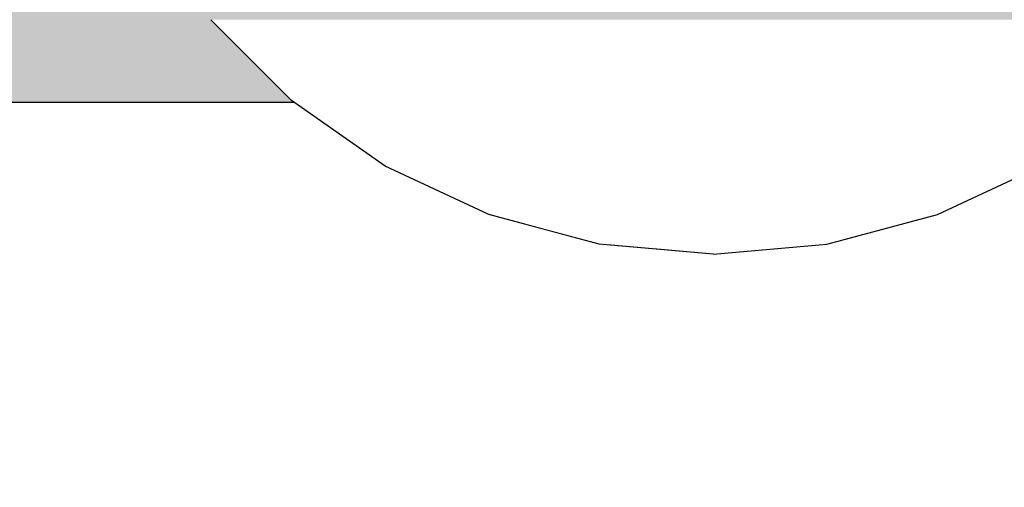
# Model space of a CAD drawing. Units: millimetres. Extents: x -4286 to 24983, y -6832 to 8079.
# Drawn here: x 17615 to 17635, y 2397 to 2406 of the extents above; entities that cross this region are included whole.
import ezdxf

# ---------------------------------------------------------------- set-up
doc = ezdxf.new("R2010")
doc.units = ezdxf.units.MM
doc.header["$MEASUREMENT"] = 0
doc.linetypes.add('Wipeout_Contour', pattern=[1000, 0, -1000])
doc.layers.add('0_Pen_No__4', color=7, linetype='Continuous', lineweight=30, true_color=0x783c00)
doc.layers.add('A-WALL-INTR_Pen_No__2', color=7, linetype='Continuous', lineweight=30, true_color=0x747474)
doc.layers.add('A-DIMS', color=7, linetype='Continuous')
doc.layers.add('A-WALL-INTR', color=7, linetype='Continuous')
doc.layers.add('A-DIMS_Pen_No__1', color=7, linetype='Continuous', lineweight=30)
doc.styles.add('GENERATED_STYLE_1', font='tahoma.ttf')
doc.dimstyles.new('GENERATED_STYLE__1', dxfattribs={"dimtxt": 200, "dimasz": 95, "dimexe": 0.18, "dimexo": 10000, "dimgap": 0.09, "dimtad": 1, "dimdec": 0, "dimzin": 0, "dimdsep": 46, "dimtxsty": 'GENERATED_STYLE_1', "dimblk": 'ARROWHEAD_6', "dimblk1": 'ARROWHEAD_6', "dimblk2": 'ARROWHEAD_6', "dimcen": 0.09, "dimclrd": 7, "dimclre": 7, "dimclrt": 7, "dimadec": 0, "dimazin": 0, "dimtfac": 1, "dimtdec": 4, "dimtmove": 0, "dimatfit": 3, "dimfxl": 0, "dimtolj": 1, "dimtzin": 0, "dimarcsym": 0})
doc.dimstyles.new('GENERATED_STYLE__2', dxfattribs={"dimtxt": 200, "dimasz": 95, "dimexe": 0.18, "dimexo": 10000, "dimgap": 0.09, "dimtad": 1, "dimtih": 1, "dimtoh": 1, "dimdec": 0, "dimzin": 0, "dimdsep": 46, "dimtxsty": 'GENERATED_STYLE_1', "dimblk": 'ARROWHEAD_6', "dimblk1": 'ARROWHEAD_6', "dimblk2": 'ARROWHEAD_6', "dimcen": 0.09, "dimclrd": 7, "dimclre": 7, "dimclrt": 7, "dimadec": 0, "dimazin": 0, "dimtfac": 1, "dimtdec": 4, "dimtmove": 0, "dimatfit": 3, "dimfxl": 0, "dimtolj": 1, "dimtzin": 0, "dimarcsym": 0})

# ---------------------------------------------------------------- blocks, each defined once
blk = doc.blocks.new('1JK33[23]', base_point=(17598.966, 2404.703))
at = {"layer": 'A-WALL-INTR_Pen_No__2', "linetype": 'Continuous', "lineweight": 30, "true_color": 0x747474}
blk.add_hatch(color=8, dxfattribs=at).paths.add_polyline_path([(17652.043, 2404.703), (17652.043, 3504.703), (17545.89, 3504.703), (17545.89, 2404.703)])
at = {"layer": 'A-WALL-INTR_Pen_No__2', "color": 8, "linetype": 'Continuous', "lineweight": 30, "true_color": 0x747474}
blk.add_line((17557.874, 2404.703), (17638.624, 2404.703), dxfattribs=at)
blk = doc.blocks.new('Semisphere 22[340]', base_point=(17629.222, 2414.693))
at = {"color": 254, "linetype": 'Wipeout_Contour', "lineweight": 0, "ltscale": 53375.434612}
blk.add_wipeout([(17629.222, 2401.89), (17628.83, 2401.89), (17629.222, 2401.693)], dxfattribs=at)
at = {"color": 254, "linetype": 'Wipeout_Contour', "lineweight": 0, "ltscale": 53377.202281}
blk.add_wipeout([(17629.614, 2401.89), (17629.222, 2401.89), (17629.222, 2401.693)], dxfattribs=at)
at = {"color": 254, "linetype": 'Wipeout_Contour', "lineweight": 0, "ltscale": 53377.464235}
blk.add_wipeout([(17629.994, 2401.89), (17629.614, 2401.89), (17629.222, 2401.693)], dxfattribs=at)
at = {"color": 254, "linetype": 'Wipeout_Contour', "lineweight": 0, "ltscale": 53378.019495}
blk.add_wipeout([(17630.351, 2401.89), (17629.994, 2401.89), (17629.222, 2401.693)], dxfattribs=at)
at = {"color": 254, "linetype": 'Wipeout_Contour', "lineweight": 0, "ltscale": 53378.599279}
blk.add_wipeout([(17630.673, 2401.89), (17630.351, 2401.89), (17629.222, 2401.693)], dxfattribs=at)
at = {"color": 254, "linetype": 'Wipeout_Contour', "lineweight": 0, "ltscale": 53379.133681}
blk.add_wipeout([(17630.952, 2401.89), (17630.673, 2401.89), (17629.222, 2401.693)], dxfattribs=at)
at = {"color": 254, "linetype": 'Wipeout_Contour', "lineweight": 0, "ltscale": 53379.587975}
blk.add_wipeout([(17631.177, 2401.89), (17630.952, 2401.89), (17629.222, 2401.693)], dxfattribs=at)
at = {"color": 254, "linetype": 'Wipeout_Contour', "lineweight": 0, "ltscale": 53379.939672}
blk.add_wipeout([(17631.344, 2401.89), (17631.177, 2401.89), (17629.222, 2401.693)], dxfattribs=at)
at = {"color": 254, "linetype": 'Wipeout_Contour', "lineweight": 0, "ltscale": 53380.173075}
blk.add_wipeout([(17631.445, 2401.89), (17631.344, 2401.89), (17629.222, 2401.693)], dxfattribs=at)
at = {"color": 254, "linetype": 'Wipeout_Contour', "lineweight": 0, "ltscale": 53380.277631}
blk.add_wipeout([(17631.48, 2401.89), (17631.445, 2401.89), (17629.222, 2401.693)], dxfattribs=at)
at = {"color": 254, "linetype": 'Wipeout_Contour', "lineweight": 0, "ltscale": 53372.359277}
blk.add_wipeout([(17626.999, 2401.89), (17626.965, 2401.89), (17629.222, 2401.693)], dxfattribs=at)
at = {"color": 254, "linetype": 'Wipeout_Contour', "lineweight": 0, "ltscale": 53372.463831}
blk.add_wipeout([(17627.101, 2401.89), (17626.999, 2401.89), (17629.222, 2401.693)], dxfattribs=at)
at = {"color": 254, "linetype": 'Wipeout_Contour', "lineweight": 0, "ltscale": 71155.330028}
blk.add_wipeout([(17624.844, 2402.477), (17624.776, 2402.477), (17626.965, 2401.89), (17626.999, 2401.89)], dxfattribs=at)
at = {"color": 254, "linetype": 'Wipeout_Contour', "lineweight": 0, "ltscale": 53372.697232}
blk.add_wipeout([(17627.267, 2401.89), (17627.101, 2401.89), (17629.222, 2401.693)], dxfattribs=at)
at = {"color": 254, "linetype": 'Wipeout_Contour', "lineweight": 0, "ltscale": 71155.702083}
blk.add_wipeout([(17625.044, 2402.477), (17624.844, 2402.477), (17626.999, 2401.89), (17627.101, 2401.89)], dxfattribs=at)
at = {"color": 254, "linetype": 'Wipeout_Contour', "lineweight": 0, "ltscale": 53373.048927}
blk.add_wipeout([(17627.493, 2401.89), (17627.267, 2401.89), (17629.222, 2401.693)], dxfattribs=at)
at = {"color": 254, "linetype": 'Wipeout_Contour', "lineweight": 0, "ltscale": 71147.403903}
blk.add_wipeout([(17622.821, 2403.435), (17622.722, 2403.435), (17624.776, 2402.477), (17624.844, 2402.477)], dxfattribs=at)
at = {"color": 254, "linetype": 'Wipeout_Contour', "lineweight": 0, "ltscale": 71156.462545}
blk.add_wipeout([(17625.372, 2402.477), (17625.044, 2402.477), (17627.101, 2401.89), (17627.267, 2401.89)], dxfattribs=at)
at = {"color": 254, "linetype": 'Wipeout_Contour', "lineweight": 0, "ltscale": 53373.50322}
blk.add_wipeout([(17627.771, 2401.89), (17627.493, 2401.89), (17629.222, 2401.693)], dxfattribs=at)
at = {"color": 254, "linetype": 'Wipeout_Contour', "lineweight": 0, "ltscale": 71148.031268}
blk.add_wipeout([(17623.114, 2403.435), (17622.821, 2403.435), (17624.844, 2402.477), (17625.044, 2402.477)], dxfattribs=at)
at = {"color": 254, "linetype": 'Wipeout_Contour', "lineweight": 0, "ltscale": 71157.585611}
blk.add_wipeout([(17627.493, 2401.89), (17625.816, 2402.477), (17625.372, 2402.477), (17627.267, 2401.89)], dxfattribs=at)
at = {"color": 254, "linetype": 'Wipeout_Contour', "lineweight": 0, "ltscale": 53374.03762}
blk.add_wipeout([(17628.094, 2401.89), (17627.771, 2401.89), (17629.222, 2401.693)], dxfattribs=at)
at = {"color": 254, "linetype": 'Wipeout_Contour', "lineweight": 0, "ltscale": 71140.32496}
blk.add_wipeout([(17620.993, 2404.734), (17620.866, 2404.734), (17622.722, 2403.435), (17622.821, 2403.435)], dxfattribs=at)
at = {"color": 254, "linetype": 'Wipeout_Contour', "lineweight": 0, "ltscale": 71149.294459}
blk.add_wipeout([(17625.372, 2402.477), (17623.593, 2403.435), (17623.114, 2403.435), (17625.044, 2402.477)], dxfattribs=at)
at = {"color": 254, "linetype": 'Wipeout_Contour', "lineweight": 0, "ltscale": 71159.033903}
blk.add_wipeout([(17627.771, 2401.89), (17626.364, 2402.477), (17625.816, 2402.477), (17627.493, 2401.89)], dxfattribs=at)
at = {"color": 254, "linetype": 'Wipeout_Contour', "lineweight": 0, "ltscale": 53374.617401}
blk.add_wipeout([(17628.45, 2401.89), (17628.094, 2401.89), (17629.222, 2401.693)], dxfattribs=at)
at = {"color": 254, "linetype": 'Wipeout_Contour', "lineweight": 0, "ltscale": 71141.187852}
blk.add_wipeout([(17623.114, 2403.435), (17621.37, 2404.734), (17620.993, 2404.734), (17622.821, 2403.435)], dxfattribs=at)
at = {"color": 254, "linetype": 'Wipeout_Contour', "lineweight": 0, "ltscale": 71151.15272}
blk.add_wipeout([(17625.816, 2402.477), (17624.243, 2403.435), (17623.593, 2403.435), (17625.372, 2402.477)], dxfattribs=at)
at = {"color": 254, "linetype": 'Wipeout_Contour', "lineweight": 0, "ltscale": 71160.758705}
blk.add_wipeout([(17626.999, 2402.477), (17626.364, 2402.477), (17627.771, 2401.89), (17628.094, 2401.89)], dxfattribs=at)
at = {"color": 254, "linetype": 'Wipeout_Contour', "lineweight": 0, "ltscale": 53375.17266}
blk.add_wipeout([(17628.83, 2401.89), (17628.45, 2401.89), (17629.222, 2401.693)], dxfattribs=at)
at = {"color": 254, "linetype": 'Wipeout_Contour', "lineweight": 0, "ltscale": 71134.308611}
blk.add_wipeout([(17619.415, 2406.337), (17619.264, 2406.337), (17620.866, 2404.734), (17620.993, 2404.734)], dxfattribs=at)
at = {"color": 254, "linetype": 'Wipeout_Contour', "lineweight": 0, "ltscale": 71142.914483}
blk.add_wipeout([(17623.114, 2403.435), (17623.593, 2403.435), (17621.986, 2404.734), (17621.37, 2404.734)], dxfattribs=at)
at = {"color": 254, "linetype": 'Wipeout_Contour', "lineweight": 0, "ltscale": 71153.547215}
blk.add_wipeout([(17625.044, 2403.435), (17624.243, 2403.435), (17625.816, 2402.477), (17626.364, 2402.477)], dxfattribs=at)
at = {"color": 254, "linetype": 'Wipeout_Contour', "lineweight": 0, "ltscale": 71166.887313}
blk.add_wipeout([(17629.222, 2401.89), (17629.222, 2402.477), (17628.45, 2402.477), (17628.83, 2401.89)], dxfattribs=at)
at = {"color": 254, "linetype": 'Wipeout_Contour', "lineweight": 0, "ltscale": 71135.380286}
blk.add_wipeout([(17620.993, 2404.734), (17621.37, 2404.734), (17619.864, 2406.337), (17619.415, 2406.337)], dxfattribs=at)
at = {"color": 254, "linetype": 'Wipeout_Contour', "lineweight": 0, "ltscale": 71145.450051}
blk.add_wipeout([(17622.821, 2404.734), (17621.986, 2404.734), (17623.593, 2403.435), (17624.243, 2403.435)], dxfattribs=at)
at = {"color": 254, "linetype": 'Wipeout_Contour', "lineweight": 0, "ltscale": 71162.699444}
blk.add_wipeout([(17628.45, 2401.89), (17627.702, 2402.477), (17626.999, 2402.477), (17628.094, 2401.89)], dxfattribs=at)
at = {"color": 254, "linetype": 'Wipeout_Contour', "lineweight": 0, "ltscale": 71170.169723}
blk.add_wipeout([(17629.614, 2401.89), (17629.994, 2402.477), (17629.222, 2402.477), (17629.222, 2401.89)], dxfattribs=at)
at = {"color": 254, "linetype": 'Wipeout_Contour', "lineweight": 0, "ltscale": 71137.517269}
blk.add_wipeout([(17620.598, 2406.337), (17619.864, 2406.337), (17621.37, 2404.734), (17621.986, 2404.734)], dxfattribs=at)
at = {"color": 254, "linetype": 'Wipeout_Contour', "lineweight": 0, "ltscale": 71156.402325}
blk.add_wipeout([(17625.972, 2403.435), (17625.044, 2403.435), (17626.364, 2402.477), (17626.999, 2402.477)], dxfattribs=at)
at = {"color": 254, "linetype": 'Wipeout_Contour', "lineweight": 0, "ltscale": 71164.77977}
blk.add_wipeout([(17628.45, 2402.477), (17627.702, 2402.477), (17628.45, 2401.89), (17628.83, 2401.89)], dxfattribs=at)
at = {"color": 254, "linetype": 'Wipeout_Contour', "lineweight": 0, "ltscale": 71172.277272}
blk.add_wipeout([(17629.994, 2401.89), (17630.743, 2402.477), (17629.994, 2402.477), (17629.614, 2401.89)], dxfattribs=at)
at = {"layer": '0_Pen_No__4', "color": 36, "linetype": 'Continuous', "lineweight": 30, "true_color": 0x783c00}
blk.add_line((17629.222, 2401.693), (17626.965, 2401.89), dxfattribs=at)
at = {"color": 254, "linetype": 'Wipeout_Contour', "lineweight": 0, "ltscale": 71148.715575}
blk.add_wipeout([(17623.851, 2404.734), (17622.821, 2404.734), (17624.243, 2403.435), (17625.044, 2403.435)], dxfattribs=at)
at = {"color": 254, "linetype": 'Wipeout_Contour', "lineweight": 0, "ltscale": 71159.627152}
blk.add_wipeout([(17626.999, 2403.435), (17625.972, 2403.435), (17626.999, 2402.477), (17627.702, 2402.477)], dxfattribs=at)
at = {"color": 254, "linetype": 'Wipeout_Contour', "lineweight": 0, "ltscale": 71166.749115}
blk.add_wipeout([(17629.222, 2403.435), (17628.094, 2403.435), (17628.45, 2402.477), (17629.222, 2402.477)], dxfattribs=at)
at = {"color": 254, "linetype": 'Wipeout_Contour', "lineweight": 0, "ltscale": 71174.357605}
blk.add_wipeout([(17630.351, 2401.89), (17631.445, 2402.477), (17630.743, 2402.477), (17629.994, 2401.89)], dxfattribs=at)
at = {"color": 254, "linetype": 'Wipeout_Contour', "lineweight": 0, "ltscale": 71140.652108}
blk.add_wipeout([(17621.594, 2406.337), (17620.598, 2406.337), (17621.986, 2404.734), (17622.821, 2404.734)], dxfattribs=at)
at = {"color": 254, "linetype": 'Wipeout_Contour', "lineweight": 0, "ltscale": 71152.609897}
blk.add_wipeout([(17625.972, 2403.435), (17625.044, 2404.734), (17623.851, 2404.734), (17625.044, 2403.435)], dxfattribs=at)
at = {"color": 254, "linetype": 'Wipeout_Contour', "lineweight": 0, "ltscale": 71163.116524}
blk.add_wipeout([(17628.094, 2403.435), (17626.999, 2403.435), (17627.702, 2402.477), (17628.45, 2402.477)], dxfattribs=at)
at = {"color": 254, "linetype": 'Wipeout_Contour', "lineweight": 0, "ltscale": 71176.298353}
blk.add_wipeout([(17630.673, 2401.89), (17632.08, 2402.477), (17631.445, 2402.477), (17630.351, 2401.89)], dxfattribs=at)
at = {"layer": '0_Pen_No__4', "color": 36, "linetype": 'Continuous', "lineweight": 30, "true_color": 0x783c00}
for p, q in [((17620.866, 2404.734), (17619.264, 2406.337)), ((17624.776, 2402.477), (17622.722, 2403.435)), ((17626.965, 2401.89), (17624.776, 2402.477))]:
    blk.add_line(p, q, dxfattribs=at)
at = {"color": 254, "linetype": 'Wipeout_Contour', "lineweight": 0, "ltscale": 71144.68781}
blk.add_wipeout([(17623.851, 2404.734), (17622.821, 2406.337), (17621.594, 2406.337), (17622.821, 2404.734)], dxfattribs=at)
at = {"color": 254, "linetype": 'Wipeout_Contour', "lineweight": 0, "ltscale": 71157.012349}
blk.add_wipeout([(17626.999, 2403.435), (17626.364, 2404.734), (17625.044, 2404.734), (17625.972, 2403.435)], dxfattribs=at)
at = {"color": 254, "linetype": 'Wipeout_Contour', "lineweight": 0, "ltscale": 71171.142011}
blk.add_wipeout([(17630.351, 2403.435), (17629.222, 2403.435), (17629.222, 2402.477), (17629.994, 2402.477)], dxfattribs=at)
at = {"color": 254, "linetype": 'Wipeout_Contour', "lineweight": 0, "ltscale": 71178.023165}
blk.add_wipeout([(17630.952, 2401.89), (17632.628, 2402.477), (17632.08, 2402.477), (17630.673, 2401.89)], dxfattribs=at)
at = {"layer": '0_Pen_No__4', "color": 36, "linetype": 'Continuous', "lineweight": 30, "true_color": 0x783c00}
blk.add_line((17622.722, 2403.435), (17620.866, 2404.734), dxfattribs=at)
at = {"color": 254, "linetype": 'Wipeout_Contour', "lineweight": 0, "ltscale": 71149.500309}
blk.add_wipeout([(17625.044, 2404.734), (17624.243, 2406.337), (17622.821, 2406.337), (17623.851, 2404.734)], dxfattribs=at)
at = {"color": 254, "linetype": 'Wipeout_Contour', "lineweight": 0, "ltscale": 71166.77928}
blk.add_wipeout([(17629.222, 2403.435), (17629.222, 2404.734), (17627.771, 2404.734), (17628.094, 2403.435)], dxfattribs=at)
at = {"color": 254, "linetype": 'Wipeout_Contour', "lineweight": 0, "ltscale": 71179.471467}
blk.add_wipeout([(17631.177, 2401.89), (17633.073, 2402.477), (17632.628, 2402.477), (17630.952, 2401.89)], dxfattribs=at)
at = {"color": 254, "linetype": 'Wipeout_Contour', "lineweight": 0, "ltscale": 71161.78578}
blk.add_wipeout([(17627.771, 2404.734), (17626.364, 2404.734), (17626.999, 2403.435), (17628.094, 2403.435)], dxfattribs=at)
at = {"color": 254, "linetype": 'Wipeout_Contour', "lineweight": 0, "ltscale": 71180.594542}
blk.add_wipeout([(17633.4, 2402.477), (17633.073, 2402.477), (17631.177, 2401.89), (17631.344, 2401.89)], dxfattribs=at)
at = {"color": 254, "linetype": 'Wipeout_Contour', "lineweight": 0, "ltscale": 71154.941937}
blk.add_wipeout([(17625.816, 2406.337), (17624.243, 2406.337), (17625.044, 2404.734), (17626.364, 2404.734)], dxfattribs=at)
at = {"color": 254, "linetype": 'Wipeout_Contour', "lineweight": 0, "ltscale": 71181.355012}
blk.add_wipeout([(17633.601, 2402.477), (17633.4, 2402.477), (17631.344, 2401.89), (17631.445, 2401.89)], dxfattribs=at)
at = {"color": 254, "linetype": 'Wipeout_Contour', "lineweight": 0, "ltscale": 71181.727072}
blk.add_wipeout([(17633.669, 2402.477), (17633.601, 2402.477), (17631.445, 2401.89), (17631.48, 2401.89)], dxfattribs=at)
at = {"layer": '0_Pen_No__4', "color": 36, "linetype": 'Continuous', "lineweight": 30, "true_color": 0x783c00}
blk.add_line((17629.222, 2401.693), (17631.48, 2401.89), dxfattribs=at)
at = {"color": 254, "linetype": 'Wipeout_Contour', "lineweight": 0, "ltscale": 71174.774614}
blk.add_wipeout([(17631.445, 2403.435), (17630.351, 2403.435), (17629.994, 2402.477), (17630.743, 2402.477)], dxfattribs=at)
at = {"color": 254, "linetype": 'Wipeout_Contour', "lineweight": 0, "ltscale": 71178.264002}
blk.add_wipeout([(17632.472, 2403.435), (17631.445, 2403.435), (17630.743, 2402.477), (17631.445, 2402.477)], dxfattribs=at)
at = {"color": 254, "linetype": 'Wipeout_Contour', "lineweight": 0, "ltscale": 71172.331682}
blk.add_wipeout([(17630.351, 2403.435), (17630.673, 2404.734), (17629.222, 2404.734), (17629.222, 2403.435)], dxfattribs=at)
at = {"color": 254, "linetype": 'Wipeout_Contour', "lineweight": 0, "ltscale": 71181.488851}
blk.add_wipeout([(17633.4, 2403.435), (17632.472, 2403.435), (17631.445, 2402.477), (17632.08, 2402.477)], dxfattribs=at)
at = {"color": 254, "linetype": 'Wipeout_Contour', "lineweight": 0, "ltscale": 71167.029431}
blk.add_wipeout([(17629.222, 2406.337), (17627.493, 2406.337), (17627.771, 2404.734), (17629.222, 2404.734)], dxfattribs=at)
at = {"color": 254, "linetype": 'Wipeout_Contour', "lineweight": 0, "ltscale": 71184.343985}
blk.add_wipeout([(17634.202, 2403.435), (17633.4, 2403.435), (17632.08, 2402.477), (17632.628, 2402.477)], dxfattribs=at)
at = {"color": 254, "linetype": 'Wipeout_Contour', "lineweight": 0, "ltscale": 71160.845612}
blk.add_wipeout([(17627.493, 2406.337), (17625.816, 2406.337), (17626.364, 2404.734), (17627.771, 2404.734)], dxfattribs=at)
at = {"color": 254, "linetype": 'Wipeout_Contour', "lineweight": 0, "ltscale": 71177.325199}
blk.add_wipeout([(17631.445, 2403.435), (17632.08, 2404.734), (17630.673, 2404.734), (17630.351, 2403.435)], dxfattribs=at)
at = {"color": 254, "linetype": 'Wipeout_Contour', "lineweight": 0, "ltscale": 71186.738505}
blk.add_wipeout([(17633.073, 2402.477), (17634.851, 2403.435), (17634.202, 2403.435), (17632.628, 2402.477)], dxfattribs=at)
at = {"color": 254, "linetype": 'Wipeout_Contour', "lineweight": 0, "ltscale": 71173.650543}
blk.add_wipeout([(17630.952, 2406.337), (17629.222, 2406.337), (17629.222, 2404.734), (17630.673, 2404.734)], dxfattribs=at)
at = {"color": 254, "linetype": 'Wipeout_Contour', "lineweight": 0, "ltscale": 71188.596788}
blk.add_wipeout([(17633.4, 2402.477), (17635.33, 2403.435), (17634.851, 2403.435), (17633.073, 2402.477)], dxfattribs=at)
at = {"color": 254, "linetype": 'Wipeout_Contour', "lineweight": 0, "ltscale": 71189.859996}
blk.add_wipeout([(17635.624, 2403.435), (17635.33, 2403.435), (17633.4, 2402.477), (17633.601, 2402.477)], dxfattribs=at)
at = {"color": 254, "linetype": 'Wipeout_Contour', "lineweight": 0, "ltscale": 71182.098659}
blk.add_wipeout([(17632.472, 2403.435), (17633.4, 2404.734), (17632.08, 2404.734), (17631.445, 2403.435)], dxfattribs=at)
at = {"color": 254, "linetype": 'Wipeout_Contour', "lineweight": 0, "ltscale": 71190.487371}
blk.add_wipeout([(17635.722, 2403.435), (17635.624, 2403.435), (17633.601, 2402.477), (17633.669, 2402.477)], dxfattribs=at)
at = {"layer": '0_Pen_No__4', "color": 36, "linetype": 'Continuous', "lineweight": 30, "true_color": 0x783c00}
blk.add_line((17631.48, 2401.89), (17633.669, 2402.477), dxfattribs=at)
at = {"color": 254, "linetype": 'Wipeout_Contour', "lineweight": 0, "ltscale": 71186.501149}
blk.add_wipeout([(17633.4, 2403.435), (17634.594, 2404.734), (17633.4, 2404.734), (17632.472, 2403.435)], dxfattribs=at)
at = {"color": 254, "linetype": 'Wipeout_Contour', "lineweight": 0, "ltscale": 71179.834386}
blk.add_wipeout([(17632.628, 2406.337), (17630.952, 2406.337), (17630.673, 2404.734), (17632.08, 2404.734)], dxfattribs=at)
at = {"color": 254, "linetype": 'Wipeout_Contour', "lineweight": 0, "ltscale": 71190.395513}
blk.add_wipeout([(17635.624, 2404.734), (17634.594, 2404.734), (17633.4, 2403.435), (17634.202, 2403.435)], dxfattribs=at)
at = {"color": 254, "linetype": 'Wipeout_Contour', "lineweight": 0, "ltscale": 71193.66108}
blk.add_wipeout([(17636.459, 2404.734), (17635.624, 2404.734), (17634.202, 2403.435), (17634.851, 2403.435)], dxfattribs=at)
at = {"color": 254, "linetype": 'Wipeout_Contour', "lineweight": 0, "ltscale": 71185.738103}
blk.add_wipeout([(17634.202, 2406.337), (17632.628, 2406.337), (17632.08, 2404.734), (17633.4, 2404.734)], dxfattribs=at)
at = {"color": 254, "linetype": 'Wipeout_Contour', "lineweight": 0, "ltscale": 71196.196686}
blk.add_wipeout([(17635.33, 2403.435), (17637.075, 2404.734), (17636.459, 2404.734), (17634.851, 2403.435)], dxfattribs=at)
at = {"layer": '0_Pen_No__4', "color": 36, "linetype": 'Continuous', "lineweight": 30, "true_color": 0x783c00}
blk.add_line((17633.669, 2402.477), (17635.722, 2403.435), dxfattribs=at)
at = {"color": 254, "linetype": 'Wipeout_Contour', "lineweight": 0, "ltscale": 71191.179788}
blk.add_wipeout([(17634.594, 2404.734), (17635.624, 2406.337), (17634.202, 2406.337), (17633.4, 2404.734)], dxfattribs=at)
at = {"color": 254, "linetype": 'Wipeout_Contour', "lineweight": 0, "ltscale": 71195.992351}
blk.add_wipeout([(17635.624, 2404.734), (17636.851, 2406.337), (17635.624, 2406.337), (17634.594, 2404.734)], dxfattribs=at)
blk = doc.blocks.new('Semisphere 22[342]', base_point=(17629.222, 2414.693))
at = {"color": 254, "linetype": 'Wipeout_Contour', "lineweight": 0, "ltscale": 53375.434612}
blk.add_wipeout([(17629.222, 2401.89), (17628.83, 2401.89), (17629.222, 2401.693)], dxfattribs=at)
at = {"color": 254, "linetype": 'Wipeout_Contour', "lineweight": 0, "ltscale": 53377.202281}
blk.add_wipeout([(17629.614, 2401.89), (17629.222, 2401.89), (17629.222, 2401.693)], dxfattribs=at)
at = {"color": 254, "linetype": 'Wipeout_Contour', "lineweight": 0, "ltscale": 53377.464235}
blk.add_wipeout([(17629.994, 2401.89), (17629.614, 2401.89), (17629.222, 2401.693)], dxfattribs=at)
at = {"color": 254, "linetype": 'Wipeout_Contour', "lineweight": 0, "ltscale": 53378.019495}
blk.add_wipeout([(17630.351, 2401.89), (17629.994, 2401.89), (17629.222, 2401.693)], dxfattribs=at)
at = {"color": 254, "linetype": 'Wipeout_Contour', "lineweight": 0, "ltscale": 53378.599279}
blk.add_wipeout([(17630.673, 2401.89), (17630.351, 2401.89), (17629.222, 2401.693)], dxfattribs=at)
at = {"color": 254, "linetype": 'Wipeout_Contour', "lineweight": 0, "ltscale": 53379.133681}
blk.add_wipeout([(17630.952, 2401.89), (17630.673, 2401.89), (17629.222, 2401.693)], dxfattribs=at)
at = {"color": 254, "linetype": 'Wipeout_Contour', "lineweight": 0, "ltscale": 53379.587975}
blk.add_wipeout([(17631.177, 2401.89), (17630.952, 2401.89), (17629.222, 2401.693)], dxfattribs=at)
at = {"color": 254, "linetype": 'Wipeout_Contour', "lineweight": 0, "ltscale": 53379.939672}
blk.add_wipeout([(17631.344, 2401.89), (17631.177, 2401.89), (17629.222, 2401.693)], dxfattribs=at)
at = {"color": 254, "linetype": 'Wipeout_Contour', "lineweight": 0, "ltscale": 53380.173075}
blk.add_wipeout([(17631.445, 2401.89), (17631.344, 2401.89), (17629.222, 2401.693)], dxfattribs=at)
at = {"color": 254, "linetype": 'Wipeout_Contour', "lineweight": 0, "ltscale": 53380.277631}
blk.add_wipeout([(17631.48, 2401.89), (17631.445, 2401.89), (17629.222, 2401.693)], dxfattribs=at)
at = {"color": 254, "linetype": 'Wipeout_Contour', "lineweight": 0, "ltscale": 53372.359277}
blk.add_wipeout([(17626.999, 2401.89), (17626.965, 2401.89), (17629.222, 2401.693)], dxfattribs=at)
at = {"color": 254, "linetype": 'Wipeout_Contour', "lineweight": 0, "ltscale": 53372.463831}
blk.add_wipeout([(17627.101, 2401.89), (17626.999, 2401.89), (17629.222, 2401.693)], dxfattribs=at)
at = {"color": 254, "linetype": 'Wipeout_Contour', "lineweight": 0, "ltscale": 71155.330028}
blk.add_wipeout([(17624.844, 2402.477), (17624.776, 2402.477), (17626.965, 2401.89), (17626.999, 2401.89)], dxfattribs=at)
at = {"color": 254, "linetype": 'Wipeout_Contour', "lineweight": 0, "ltscale": 53372.697232}
blk.add_wipeout([(17627.267, 2401.89), (17627.101, 2401.89), (17629.222, 2401.693)], dxfattribs=at)
at = {"color": 254, "linetype": 'Wipeout_Contour', "lineweight": 0, "ltscale": 71155.702083}
blk.add_wipeout([(17625.044, 2402.477), (17624.844, 2402.477), (17626.999, 2401.89), (17627.101, 2401.89)], dxfattribs=at)
at = {"color": 254, "linetype": 'Wipeout_Contour', "lineweight": 0, "ltscale": 53373.048927}
blk.add_wipeout([(17627.493, 2401.89), (17627.267, 2401.89), (17629.222, 2401.693)], dxfattribs=at)
at = {"color": 254, "linetype": 'Wipeout_Contour', "lineweight": 0, "ltscale": 71147.403903}
blk.add_wipeout([(17622.821, 2403.435), (17622.722, 2403.435), (17624.776, 2402.477), (17624.844, 2402.477)], dxfattribs=at)
at = {"color": 254, "linetype": 'Wipeout_Contour', "lineweight": 0, "ltscale": 71156.462545}
blk.add_wipeout([(17625.372, 2402.477), (17625.044, 2402.477), (17627.101, 2401.89), (17627.267, 2401.89)], dxfattribs=at)
at = {"color": 254, "linetype": 'Wipeout_Contour', "lineweight": 0, "ltscale": 53373.50322}
blk.add_wipeout([(17627.771, 2401.89), (17627.493, 2401.89), (17629.222, 2401.693)], dxfattribs=at)
at = {"color": 254, "linetype": 'Wipeout_Contour', "lineweight": 0, "ltscale": 71148.031268}
blk.add_wipeout([(17623.114, 2403.435), (17622.821, 2403.435), (17624.844, 2402.477), (17625.044, 2402.477)], dxfattribs=at)
at = {"color": 254, "linetype": 'Wipeout_Contour', "lineweight": 0, "ltscale": 71157.585611}
blk.add_wipeout([(17627.493, 2401.89), (17625.816, 2402.477), (17625.372, 2402.477), (17627.267, 2401.89)], dxfattribs=at)
at = {"color": 254, "linetype": 'Wipeout_Contour', "lineweight": 0, "ltscale": 53374.03762}
blk.add_wipeout([(17628.094, 2401.89), (17627.771, 2401.89), (17629.222, 2401.693)], dxfattribs=at)
at = {"color": 254, "linetype": 'Wipeout_Contour', "lineweight": 0, "ltscale": 71140.32496}
blk.add_wipeout([(17620.993, 2404.734), (17620.866, 2404.734), (17622.722, 2403.435), (17622.821, 2403.435)], dxfattribs=at)
at = {"color": 254, "linetype": 'Wipeout_Contour', "lineweight": 0, "ltscale": 71149.294459}
blk.add_wipeout([(17625.372, 2402.477), (17623.593, 2403.435), (17623.114, 2403.435), (17625.044, 2402.477)], dxfattribs=at)
at = {"color": 254, "linetype": 'Wipeout_Contour', "lineweight": 0, "ltscale": 71159.033903}
blk.add_wipeout([(17627.771, 2401.89), (17626.364, 2402.477), (17625.816, 2402.477), (17627.493, 2401.89)], dxfattribs=at)
at = {"color": 254, "linetype": 'Wipeout_Contour', "lineweight": 0, "ltscale": 53374.617401}
blk.add_wipeout([(17628.45, 2401.89), (17628.094, 2401.89), (17629.222, 2401.693)], dxfattribs=at)
at = {"color": 254, "linetype": 'Wipeout_Contour', "lineweight": 0, "ltscale": 71141.187852}
blk.add_wipeout([(17623.114, 2403.435), (17621.37, 2404.734), (17620.993, 2404.734), (17622.821, 2403.435)], dxfattribs=at)
at = {"color": 254, "linetype": 'Wipeout_Contour', "lineweight": 0, "ltscale": 71151.15272}
blk.add_wipeout([(17625.816, 2402.477), (17624.243, 2403.435), (17623.593, 2403.435), (17625.372, 2402.477)], dxfattribs=at)
at = {"color": 254, "linetype": 'Wipeout_Contour', "lineweight": 0, "ltscale": 71160.758705}
blk.add_wipeout([(17626.999, 2402.477), (17626.364, 2402.477), (17627.771, 2401.89), (17628.094, 2401.89)], dxfattribs=at)
at = {"color": 254, "linetype": 'Wipeout_Contour', "lineweight": 0, "ltscale": 53375.17266}
blk.add_wipeout([(17628.83, 2401.89), (17628.45, 2401.89), (17629.222, 2401.693)], dxfattribs=at)
at = {"color": 254, "linetype": 'Wipeout_Contour', "lineweight": 0, "ltscale": 71134.308611}
blk.add_wipeout([(17619.415, 2406.337), (17619.264, 2406.337), (17620.866, 2404.734), (17620.993, 2404.734)], dxfattribs=at)
at = {"color": 254, "linetype": 'Wipeout_Contour', "lineweight": 0, "ltscale": 71142.914483}
blk.add_wipeout([(17623.114, 2403.435), (17623.593, 2403.435), (17621.986, 2404.734), (17621.37, 2404.734)], dxfattribs=at)
at = {"color": 254, "linetype": 'Wipeout_Contour', "lineweight": 0, "ltscale": 71153.547215}
blk.add_wipeout([(17625.044, 2403.435), (17624.243, 2403.435), (17625.816, 2402.477), (17626.364, 2402.477)], dxfattribs=at)
at = {"color": 254, "linetype": 'Wipeout_Contour', "lineweight": 0, "ltscale": 71166.887313}
blk.add_wipeout([(17629.222, 2401.89), (17629.222, 2402.477), (17628.45, 2402.477), (17628.83, 2401.89)], dxfattribs=at)
at = {"color": 254, "linetype": 'Wipeout_Contour', "lineweight": 0, "ltscale": 71135.380286}
blk.add_wipeout([(17620.993, 2404.734), (17621.37, 2404.734), (17619.864, 2406.337), (17619.415, 2406.337)], dxfattribs=at)
at = {"color": 254, "linetype": 'Wipeout_Contour', "lineweight": 0, "ltscale": 71145.450051}
blk.add_wipeout([(17622.821, 2404.734), (17621.986, 2404.734), (17623.593, 2403.435), (17624.243, 2403.435)], dxfattribs=at)
at = {"color": 254, "linetype": 'Wipeout_Contour', "lineweight": 0, "ltscale": 71162.699444}
blk.add_wipeout([(17628.45, 2401.89), (17627.702, 2402.477), (17626.999, 2402.477), (17628.094, 2401.89)], dxfattribs=at)
at = {"color": 254, "linetype": 'Wipeout_Contour', "lineweight": 0, "ltscale": 71170.169723}
blk.add_wipeout([(17629.614, 2401.89), (17629.994, 2402.477), (17629.222, 2402.477), (17629.222, 2401.89)], dxfattribs=at)
at = {"color": 254, "linetype": 'Wipeout_Contour', "lineweight": 0, "ltscale": 71137.517269}
blk.add_wipeout([(17620.598, 2406.337), (17619.864, 2406.337), (17621.37, 2404.734), (17621.986, 2404.734)], dxfattribs=at)
at = {"color": 254, "linetype": 'Wipeout_Contour', "lineweight": 0, "ltscale": 71156.402325}
blk.add_wipeout([(17625.972, 2403.435), (17625.044, 2403.435), (17626.364, 2402.477), (17626.999, 2402.477)], dxfattribs=at)
at = {"color": 254, "linetype": 'Wipeout_Contour', "lineweight": 0, "ltscale": 71164.77977}
blk.add_wipeout([(17628.45, 2402.477), (17627.702, 2402.477), (17628.45, 2401.89), (17628.83, 2401.89)], dxfattribs=at)
at = {"color": 254, "linetype": 'Wipeout_Contour', "lineweight": 0, "ltscale": 71172.277272}
blk.add_wipeout([(17629.994, 2401.89), (17630.743, 2402.477), (17629.994, 2402.477), (17629.614, 2401.89)], dxfattribs=at)
at = {"layer": '0_Pen_No__4', "color": 36, "linetype": 'Continuous', "lineweight": 30, "true_color": 0x783c00}
blk.add_line((17629.222, 2401.693), (17626.965, 2401.89), dxfattribs=at)
at = {"color": 254, "linetype": 'Wipeout_Contour', "lineweight": 0, "ltscale": 71148.715575}
blk.add_wipeout([(17623.851, 2404.734), (17622.821, 2404.734), (17624.243, 2403.435), (17625.044, 2403.435)], dxfattribs=at)
at = {"color": 254, "linetype": 'Wipeout_Contour', "lineweight": 0, "ltscale": 71159.627152}
blk.add_wipeout([(17626.999, 2403.435), (17625.972, 2403.435), (17626.999, 2402.477), (17627.702, 2402.477)], dxfattribs=at)
at = {"color": 254, "linetype": 'Wipeout_Contour', "lineweight": 0, "ltscale": 71166.749115}
blk.add_wipeout([(17629.222, 2403.435), (17628.094, 2403.435), (17628.45, 2402.477), (17629.222, 2402.477)], dxfattribs=at)
at = {"color": 254, "linetype": 'Wipeout_Contour', "lineweight": 0, "ltscale": 71174.357605}
blk.add_wipeout([(17630.351, 2401.89), (17631.445, 2402.477), (17630.743, 2402.477), (17629.994, 2401.89)], dxfattribs=at)
at = {"color": 254, "linetype": 'Wipeout_Contour', "lineweight": 0, "ltscale": 71140.652108}
blk.add_wipeout([(17621.594, 2406.337), (17620.598, 2406.337), (17621.986, 2404.734), (17622.821, 2404.734)], dxfattribs=at)
at = {"color": 254, "linetype": 'Wipeout_Contour', "lineweight": 0, "ltscale": 71152.609897}
blk.add_wipeout([(17625.972, 2403.435), (17625.044, 2404.734), (17623.851, 2404.734), (17625.044, 2403.435)], dxfattribs=at)
at = {"color": 254, "linetype": 'Wipeout_Contour', "lineweight": 0, "ltscale": 71163.116524}
blk.add_wipeout([(17628.094, 2403.435), (17626.999, 2403.435), (17627.702, 2402.477), (17628.45, 2402.477)], dxfattribs=at)
at = {"color": 254, "linetype": 'Wipeout_Contour', "lineweight": 0, "ltscale": 71176.298353}
blk.add_wipeout([(17630.673, 2401.89), (17632.08, 2402.477), (17631.445, 2402.477), (17630.351, 2401.89)], dxfattribs=at)
at = {"layer": '0_Pen_No__4', "color": 36, "linetype": 'Continuous', "lineweight": 30, "true_color": 0x783c00}
for p, q in [((17620.866, 2404.734), (17619.264, 2406.337)), ((17624.776, 2402.477), (17622.722, 2403.435)), ((17626.965, 2401.89), (17624.776, 2402.477))]:
    blk.add_line(p, q, dxfattribs=at)
at = {"color": 254, "linetype": 'Wipeout_Contour', "lineweight": 0, "ltscale": 71144.68781}
blk.add_wipeout([(17623.851, 2404.734), (17622.821, 2406.337), (17621.594, 2406.337), (17622.821, 2404.734)], dxfattribs=at)
at = {"color": 254, "linetype": 'Wipeout_Contour', "lineweight": 0, "ltscale": 71157.012349}
blk.add_wipeout([(17626.999, 2403.435), (17626.364, 2404.734), (17625.044, 2404.734), (17625.972, 2403.435)], dxfattribs=at)
at = {"color": 254, "linetype": 'Wipeout_Contour', "lineweight": 0, "ltscale": 71171.142011}
blk.add_wipeout([(17630.351, 2403.435), (17629.222, 2403.435), (17629.222, 2402.477), (17629.994, 2402.477)], dxfattribs=at)
at = {"color": 254, "linetype": 'Wipeout_Contour', "lineweight": 0, "ltscale": 71178.023165}
blk.add_wipeout([(17630.952, 2401.89), (17632.628, 2402.477), (17632.08, 2402.477), (17630.673, 2401.89)], dxfattribs=at)
at = {"layer": '0_Pen_No__4', "color": 36, "linetype": 'Continuous', "lineweight": 30, "true_color": 0x783c00}
blk.add_line((17622.722, 2403.435), (17620.866, 2404.734), dxfattribs=at)
at = {"color": 254, "linetype": 'Wipeout_Contour', "lineweight": 0, "ltscale": 71149.500309}
blk.add_wipeout([(17625.044, 2404.734), (17624.243, 2406.337), (17622.821, 2406.337), (17623.851, 2404.734)], dxfattribs=at)
at = {"color": 254, "linetype": 'Wipeout_Contour', "lineweight": 0, "ltscale": 71166.77928}
blk.add_wipeout([(17629.222, 2403.435), (17629.222, 2404.734), (17627.771, 2404.734), (17628.094, 2403.435)], dxfattribs=at)
at = {"color": 254, "linetype": 'Wipeout_Contour', "lineweight": 0, "ltscale": 71179.471467}
blk.add_wipeout([(17631.177, 2401.89), (17633.073, 2402.477), (17632.628, 2402.477), (17630.952, 2401.89)], dxfattribs=at)
at = {"color": 254, "linetype": 'Wipeout_Contour', "lineweight": 0, "ltscale": 71161.78578}
blk.add_wipeout([(17627.771, 2404.734), (17626.364, 2404.734), (17626.999, 2403.435), (17628.094, 2403.435)], dxfattribs=at)
at = {"color": 254, "linetype": 'Wipeout_Contour', "lineweight": 0, "ltscale": 71180.594542}
blk.add_wipeout([(17633.4, 2402.477), (17633.073, 2402.477), (17631.177, 2401.89), (17631.344, 2401.89)], dxfattribs=at)
at = {"color": 254, "linetype": 'Wipeout_Contour', "lineweight": 0, "ltscale": 71154.941937}
blk.add_wipeout([(17625.816, 2406.337), (17624.243, 2406.337), (17625.044, 2404.734), (17626.364, 2404.734)], dxfattribs=at)
at = {"color": 254, "linetype": 'Wipeout_Contour', "lineweight": 0, "ltscale": 71181.355012}
blk.add_wipeout([(17633.601, 2402.477), (17633.4, 2402.477), (17631.344, 2401.89), (17631.445, 2401.89)], dxfattribs=at)
at = {"color": 254, "linetype": 'Wipeout_Contour', "lineweight": 0, "ltscale": 71181.727072}
blk.add_wipeout([(17633.669, 2402.477), (17633.601, 2402.477), (17631.445, 2401.89), (17631.48, 2401.89)], dxfattribs=at)
at = {"layer": '0_Pen_No__4', "color": 36, "linetype": 'Continuous', "lineweight": 30, "true_color": 0x783c00}
blk.add_line((17629.222, 2401.693), (17631.48, 2401.89), dxfattribs=at)
at = {"color": 254, "linetype": 'Wipeout_Contour', "lineweight": 0, "ltscale": 71174.774614}
blk.add_wipeout([(17631.445, 2403.435), (17630.351, 2403.435), (17629.994, 2402.477), (17630.743, 2402.477)], dxfattribs=at)
at = {"color": 254, "linetype": 'Wipeout_Contour', "lineweight": 0, "ltscale": 71178.264002}
blk.add_wipeout([(17632.472, 2403.435), (17631.445, 2403.435), (17630.743, 2402.477), (17631.445, 2402.477)], dxfattribs=at)
at = {"color": 254, "linetype": 'Wipeout_Contour', "lineweight": 0, "ltscale": 71172.331682}
blk.add_wipeout([(17630.351, 2403.435), (17630.673, 2404.734), (17629.222, 2404.734), (17629.222, 2403.435)], dxfattribs=at)
at = {"color": 254, "linetype": 'Wipeout_Contour', "lineweight": 0, "ltscale": 71181.488851}
blk.add_wipeout([(17633.4, 2403.435), (17632.472, 2403.435), (17631.445, 2402.477), (17632.08, 2402.477)], dxfattribs=at)
at = {"color": 254, "linetype": 'Wipeout_Contour', "lineweight": 0, "ltscale": 71167.029431}
blk.add_wipeout([(17629.222, 2406.337), (17627.493, 2406.337), (17627.771, 2404.734), (17629.222, 2404.734)], dxfattribs=at)
at = {"color": 254, "linetype": 'Wipeout_Contour', "lineweight": 0, "ltscale": 71184.343985}
blk.add_wipeout([(17634.202, 2403.435), (17633.4, 2403.435), (17632.08, 2402.477), (17632.628, 2402.477)], dxfattribs=at)
at = {"color": 254, "linetype": 'Wipeout_Contour', "lineweight": 0, "ltscale": 71160.845612}
blk.add_wipeout([(17627.493, 2406.337), (17625.816, 2406.337), (17626.364, 2404.734), (17627.771, 2404.734)], dxfattribs=at)
at = {"color": 254, "linetype": 'Wipeout_Contour', "lineweight": 0, "ltscale": 71177.325199}
blk.add_wipeout([(17631.445, 2403.435), (17632.08, 2404.734), (17630.673, 2404.734), (17630.351, 2403.435)], dxfattribs=at)
at = {"color": 254, "linetype": 'Wipeout_Contour', "lineweight": 0, "ltscale": 71186.738505}
blk.add_wipeout([(17633.073, 2402.477), (17634.851, 2403.435), (17634.202, 2403.435), (17632.628, 2402.477)], dxfattribs=at)
at = {"color": 254, "linetype": 'Wipeout_Contour', "lineweight": 0, "ltscale": 71173.650543}
blk.add_wipeout([(17630.952, 2406.337), (17629.222, 2406.337), (17629.222, 2404.734), (17630.673, 2404.734)], dxfattribs=at)
at = {"color": 254, "linetype": 'Wipeout_Contour', "lineweight": 0, "ltscale": 71188.596788}
blk.add_wipeout([(17633.4, 2402.477), (17635.33, 2403.435), (17634.851, 2403.435), (17633.073, 2402.477)], dxfattribs=at)
at = {"color": 254, "linetype": 'Wipeout_Contour', "lineweight": 0, "ltscale": 71189.859996}
blk.add_wipeout([(17635.624, 2403.435), (17635.33, 2403.435), (17633.4, 2402.477), (17633.601, 2402.477)], dxfattribs=at)
at = {"color": 254, "linetype": 'Wipeout_Contour', "lineweight": 0, "ltscale": 71182.098659}
blk.add_wipeout([(17632.472, 2403.435), (17633.4, 2404.734), (17632.08, 2404.734), (17631.445, 2403.435)], dxfattribs=at)
at = {"color": 254, "linetype": 'Wipeout_Contour', "lineweight": 0, "ltscale": 71190.487371}
blk.add_wipeout([(17635.722, 2403.435), (17635.624, 2403.435), (17633.601, 2402.477), (17633.669, 2402.477)], dxfattribs=at)
at = {"layer": '0_Pen_No__4', "color": 36, "linetype": 'Continuous', "lineweight": 30, "true_color": 0x783c00}
blk.add_line((17631.48, 2401.89), (17633.669, 2402.477), dxfattribs=at)
at = {"color": 254, "linetype": 'Wipeout_Contour', "lineweight": 0, "ltscale": 71186.501149}
blk.add_wipeout([(17633.4, 2403.435), (17634.594, 2404.734), (17633.4, 2404.734), (17632.472, 2403.435)], dxfattribs=at)
at = {"color": 254, "linetype": 'Wipeout_Contour', "lineweight": 0, "ltscale": 71179.834386}
blk.add_wipeout([(17632.628, 2406.337), (17630.952, 2406.337), (17630.673, 2404.734), (17632.08, 2404.734)], dxfattribs=at)
at = {"color": 254, "linetype": 'Wipeout_Contour', "lineweight": 0, "ltscale": 71190.395513}
blk.add_wipeout([(17635.624, 2404.734), (17634.594, 2404.734), (17633.4, 2403.435), (17634.202, 2403.435)], dxfattribs=at)
at = {"color": 254, "linetype": 'Wipeout_Contour', "lineweight": 0, "ltscale": 71193.66108}
blk.add_wipeout([(17636.459, 2404.734), (17635.624, 2404.734), (17634.202, 2403.435), (17634.851, 2403.435)], dxfattribs=at)
at = {"color": 254, "linetype": 'Wipeout_Contour', "lineweight": 0, "ltscale": 71185.738103}
blk.add_wipeout([(17634.202, 2406.337), (17632.628, 2406.337), (17632.08, 2404.734), (17633.4, 2404.734)], dxfattribs=at)
at = {"color": 254, "linetype": 'Wipeout_Contour', "lineweight": 0, "ltscale": 71196.196686}
blk.add_wipeout([(17635.33, 2403.435), (17637.075, 2404.734), (17636.459, 2404.734), (17634.851, 2403.435)], dxfattribs=at)
at = {"layer": '0_Pen_No__4', "color": 36, "linetype": 'Continuous', "lineweight": 30, "true_color": 0x783c00}
blk.add_line((17633.669, 2402.477), (17635.722, 2403.435), dxfattribs=at)
at = {"color": 254, "linetype": 'Wipeout_Contour', "lineweight": 0, "ltscale": 71191.179788}
blk.add_wipeout([(17634.594, 2404.734), (17635.624, 2406.337), (17634.202, 2406.337), (17633.4, 2404.734)], dxfattribs=at)
at = {"color": 254, "linetype": 'Wipeout_Contour', "lineweight": 0, "ltscale": 71195.992351}
blk.add_wipeout([(17635.624, 2404.734), (17636.851, 2406.337), (17635.624, 2406.337), (17634.594, 2404.734)], dxfattribs=at)
blk = doc.blocks.new('*D417')
at = {"layer": 'A-DIMS_Pen_No__1', "color": 7, "linetype": 'Continuous', "lineweight": 30}
for p, q in [((18227.297, 2454.693), (18227.297, 2529.693)), ((18277.297, 2404.693), (18177.297, 2504.693)), ((18321.047, 2454.693), (18133.547, 2454.693)), ((18227.297, 954.693), (18227.297, 2454.693)), ((18177.297, 1004.693), (18277.297, 904.693)), ((18321.047, 954.693), (18133.547, 954.693)), ((18227.297, 879.693), (18227.297, 954.693))]:
    blk.add_line(p, q, dxfattribs=at)
at = {"layer": 'A-DIMS_Pen_No__1', "color": 7, "lineweight": 30, "insert": (18187.297, 1361.835), "char_height": 200, "attachment_point": 7, "rotation": 90, "style": 'GENERATED_STYLE_1'}
blk.add_mtext('\\A1;{\\pql;\\fTahoma|b0|i0|c0|p34;1\xa0500}', dxfattribs=at)
blk = doc.blocks.new('ARROWHEAD_6')
at = {"color": 0, "linetype": 'Continuous', "lineweight": 0}
for p, q in [((-0.5, -0.5), (0.5, 0.5)), ((0, 0), (-1, 0))]:
    blk.add_line(p, q, dxfattribs=at)
blk = doc.blocks.new('*D419')
at = {"layer": 'A-DIMS_Pen_No__1', "color": 7, "linetype": 'Continuous', "lineweight": 30}
for p, q in [((15835.041, 4896.213), (15835.041, 4971.213)), ((15885.041, 4846.213), (15785.041, 4946.213)), ((15928.791, 4896.213), (15741.291, 4896.213)), ((15835.041, 1653.547), (15835.041, 4896.213)), ((15785.041, 1703.547), (15885.041, 1603.547)), ((15928.791, 1653.547), (15741.291, 1653.547)), ((15835.041, 1578.547), (15835.041, 1653.547))]:
    blk.add_line(p, q, dxfattribs=at)
at = {"layer": 'A-DIMS_Pen_No__1', "color": 7, "lineweight": 30, "insert": (15795.041, 2932.022), "char_height": 200, "attachment_point": 7, "rotation": 90, "style": 'GENERATED_STYLE_1'}
blk.add_mtext('\\A1;{\\pql;\\fTahoma|b0|i0|c0|p34;3 240}', dxfattribs=at)
blk = doc.blocks.new('*D420')
at = {"layer": 'A-DIMS_Pen_No__1', "color": 7, "linetype": 'Continuous', "lineweight": 30}
for p, q in [((15477.873, 6896.213), (15477.873, 6971.213)), ((15527.873, 6846.213), (15427.873, 6946.213)), ((15571.623, 6896.213), (15384.123, 6896.213)), ((15477.873, 653.549), (15477.873, 6896.213)), ((15427.873, 703.549), (15527.873, 603.549)), ((15571.623, 653.549), (15384.123, 653.549)), ((15477.873, 578.549), (15477.873, 653.549))]:
    blk.add_line(p, q, dxfattribs=at)
at = {"layer": 'A-DIMS_Pen_No__1', "color": 7, "lineweight": 30, "insert": (15437.873, 3432.023), "char_height": 200, "attachment_point": 7, "rotation": 90, "style": 'GENERATED_STYLE_1'}
blk.add_mtext('\\A1;{\\pql;\\fTahoma|b0|i0|c0|p34;6 240}', dxfattribs=at)
blk = doc.blocks.new('*D422')
at = {"layer": 'A-DIMS_Pen_No__1', "color": 7, "linetype": 'Continuous', "lineweight": 30}
for p, q in [((16067.383, 2574.803), (16067.383, 2762.303)), ((17567.383, 2574.803), (17567.383, 2762.303)), ((16117.383, 2718.553), (16017.383, 2618.553)), ((17517.383, 2618.553), (17617.383, 2718.553)), ((15992.383, 2668.553), (16067.383, 2668.553)), ((16067.383, 2668.553), (17567.383, 2668.553)), ((17567.383, 2668.553), (17642.383, 2668.553))]:
    blk.add_line(p, q, dxfattribs=at)
at = {"layer": 'A-DIMS_Pen_No__1', "color": 7, "lineweight": 30, "insert": (16474.525, 2708.553), "char_height": 200, "attachment_point": 7, "style": 'GENERATED_STYLE_1'}
blk.add_mtext('\\A1;{\\pql;\\fTahoma|b0|i0|c0|p34;1\xa0500}', dxfattribs=at)

msp = doc.modelspace()

# ---------------------------------------------------------------- block references
at = {"layer": 'A-WALL-INTR', "color": 8, "linetype": 'Continuous', "lineweight": 30, "true_color": 0x747474}
msp.add_blockref('1JK33[23]', (17598.966, 2404.703), dxfattribs=at)

# ---------------------------------------------------------------- next in the draw order: block references
at = {"color": 3, "linetype": 'Continuous', "lineweight": 30}
msp.add_blockref('Semisphere 22[340]', (17629.222, 2414.693), dxfattribs=at)

# ---------------------------------------------------------------- next in the draw order: block references
msp.add_blockref('Semisphere 22[342]', (17629.222, 2414.693), dxfattribs=at)

# ---------------------------------------------------------------- next in the draw order: dimensions: what is measured, and where the dimension line sits
at = {"layer": 'A-DIMS', "color": 7, "linetype": 'Continuous', "lineweight": 30}
for base, p1, p2, text, picture, middle in [((15477.873, 6896.213), (20611.177, 653.549), (20857.104, 6896.213), '6 240', '*D420', (15337.873, 3775.553)), ((15835.041, 4896.213), (20609.383, 1653.547), (20860.104, 4896.213), '3 240', '*D419', (15695.041, 3275.552))]:
    dim = msp.add_linear_dim(base=base, p1=p1, p2=p2, angle=90, text=text, dimstyle='GENERATED_STYLE__1', dxfattribs=at)
    dim.commit()
    dim.dimension.update_dxf_attribs({"geometry": picture, "text_midpoint": middle, "dimtype": 160, "text_rotation": 90})
dim = msp.add_linear_dim(base=(17567.383, 2668.553), p1=(16067.383, 1954.693), p2=(17567.383, 2460.693), dimstyle='GENERATED_STYLE__2', dxfattribs=at)
dim.commit()
dim.dimension.update_dxf_attribs({"geometry": '*D422', "text_midpoint": (16818.055, 2808.553), "dimtype": 160})
dim = msp.add_linear_dim(base=(18227.297, 2454.693), p1=(17067.383, 954.693), p2=(17589.38, 2454.693), angle=90, dimstyle='GENERATED_STYLE__1', dxfattribs=at)
dim.commit()
dim.dimension.update_dxf_attribs({"geometry": '*D417', "text_midpoint": (18087.297, 1705.365), "dimtype": 160, "text_rotation": 90})

doc.saveas('drawing.dxf')
